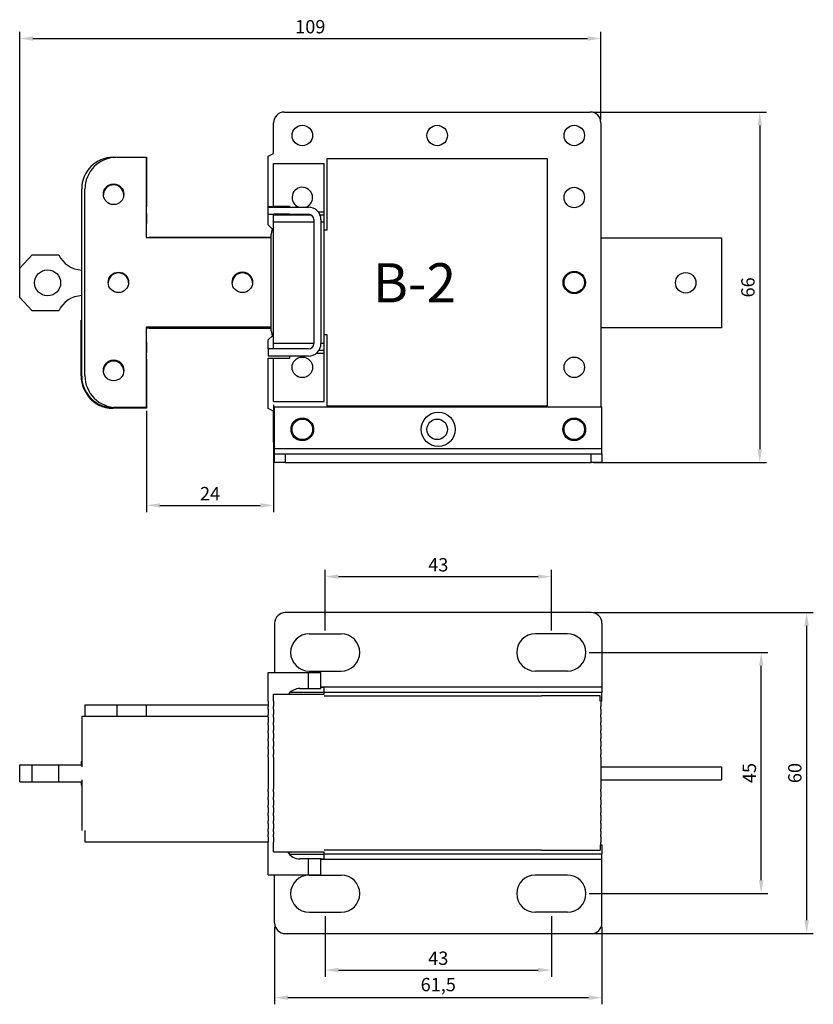
# Model space of a CAD drawing. Units: millimetres. Extents: x -3 to 239, y -13 to 265.
# Drawn here: x 85 to 234, y -13 to 172 of the extents above; entities that cross this region are included whole.
import ezdxf

# ---------------------------------------------------------------- set-up
doc = ezdxf.new("R2010")
doc.units = ezdxf.units.MM
doc.styles.add('ROMANS', font='romans.shx')
doc.styles.get("Standard").update_dxf_attribs({"font": 'arial.ttf'})
doc.dimstyles.new('ISO-25', dxfattribs={"dimtxt": 2.5, "dimasz": 2.5, "dimexe": 1.25, "dimexo": 0.625, "dimtad": 1, "dimtxsty": 'Standard', "dimcen": 2.5, "dimadec": 0, "dimazin": 0, "dimtfac": 1, "dimtmove": 0, "dimatfit": 3, "dimfxl": 1, "dimarcsym": 0})

# ---------------------------------------------------------------- blocks, each defined once
blk = doc.blocks.new('*D1')
at = {"color": 0, "lineweight": -2, "transparency": 16777216}
for p, q in [((191.72, 52.8), (225.27, 52.8)), ((224.02, 10), (224.02, 50.3)), ((191.72, 7.5), (225.27, 7.5))]:
    blk.add_line(p, q, dxfattribs=at)
at = {"color": 0, "transparency": 16777216}
for points in [[(223.6, 50.3), (224.43, 50.3), (224.02, 52.8)], [(223.6, 10), (224.43, 10), (224.02, 7.5)]]:
    blk.add_solid(points, dxfattribs=at)
at = {"layer": 'Defpoints', "color": 0, "transparency": 16777216}
for p in [(191.09, 52.8), (224.02, 52.8), (191.09, 7.5)]:
    blk.add_point(p, dxfattribs=at)
at = {"color": 0, "transparency": 16777216, "insert": (222.12, 30.15), "char_height": 2.5, "attachment_point": 5, "rotation": 90}
blk.add_mtext('45', dxfattribs=at)
blk = doc.blocks.new('*D2')
at = {"color": 0, "lineweight": -2, "transparency": 16777216}
for p, q in [((142.09, 56.93), (142.09, 68.3)), ((144.59, 67.05), (182.09, 67.05)), ((184.59, 56.93), (184.59, 68.3))]:
    blk.add_line(p, q, dxfattribs=at)
at = {"color": 0, "transparency": 16777216}
for points in [[(144.59, 67.46), (144.59, 66.63), (142.09, 67.05)], [(182.09, 67.46), (182.09, 66.63), (184.59, 67.05)]]:
    blk.add_solid(points, dxfattribs=at)
at = {"layer": 'Defpoints', "color": 0, "transparency": 16777216}
for p in [(184.59, 67.05), (142.09, 56.3), (184.59, 56.3)]:
    blk.add_point(p, dxfattribs=at)
at = {"color": 0, "transparency": 16777216, "insert": (163.34, 68.95), "char_height": 2.5, "attachment_point": 5}
blk.add_mtext('43', dxfattribs=at)
blk = doc.blocks.new('*D5')
at = {"color": 0, "lineweight": -2, "transparency": 16777216}
for p, q in [((84.68, 122.87), (84.68, 169.38)), ((193.89, 152.94), (193.89, 169.38)), ((87.18, 168.13), (191.39, 168.13))]:
    blk.add_line(p, q, dxfattribs=at)
at = {"color": 0, "transparency": 16777216}
for points in [[(87.18, 168.55), (87.18, 167.71), (84.68, 168.13)], [(191.39, 168.55), (191.39, 167.71), (193.89, 168.13)]]:
    blk.add_solid(points, dxfattribs=at)
at = {"layer": 'Defpoints', "color": 0, "transparency": 16777216}
for p in [(193.89, 168.13), (193.89, 152.32), (84.68, 122.24)]:
    blk.add_point(p, dxfattribs=at)
at = {"color": 0, "transparency": 16777216, "insert": (139.29, 170.03), "char_height": 2.5, "attachment_point": 5}
blk.add_mtext('109', dxfattribs=at)
blk = doc.blocks.new('*D6')
at = {"color": 0, "lineweight": -2, "transparency": 16777216}
for p, q in [((192.52, 154.32), (225, 154.32)), ((223.75, 151.82), (223.75, 90.97)), ((192.52, 88.47), (225, 88.47))]:
    blk.add_line(p, q, dxfattribs=at)
at = {"color": 0, "transparency": 16777216}
for points in [[(223.33, 151.82), (224.16, 151.82), (223.75, 154.32)], [(223.33, 90.97), (224.16, 90.97), (223.75, 88.47)]]:
    blk.add_solid(points, dxfattribs=at)
at = {"layer": 'Defpoints', "color": 0, "transparency": 16777216}
for p in [(191.89, 154.32), (191.89, 88.47), (223.75, 88.47)]:
    blk.add_point(p, dxfattribs=at)
at = {"color": 0, "transparency": 16777216, "insert": (221.85, 121.39), "char_height": 2.5, "attachment_point": 5, "rotation": 90}
blk.add_mtext('66', dxfattribs=at)
blk = doc.blocks.new('*D7')
at = {"color": 0, "lineweight": -2, "transparency": 16777216}
for p, q in [((108.53, 98.19), (108.53, 79.19)), ((132.39, 99.34), (132.39, 79.19)), ((111.03, 80.44), (129.89, 80.44))]:
    blk.add_line(p, q, dxfattribs=at)
at = {"color": 0, "transparency": 16777216}
for points in [[(111.03, 80.86), (111.03, 80.03), (108.53, 80.44)], [(129.89, 80.86), (129.89, 80.03), (132.39, 80.44)]]:
    blk.add_solid(points, dxfattribs=at)
at = {"layer": 'Defpoints', "color": 0, "transparency": 16777216}
for p in [(132.39, 99.97), (108.53, 98.82), (132.39, 80.44)]:
    blk.add_point(p, dxfattribs=at)
at = {"color": 0, "transparency": 16777216, "insert": (120.46, 82.32), "char_height": 2.5, "attachment_point": 5}
blk.add_mtext('24', dxfattribs=at)
blk = doc.blocks.new('*D10')
at = {"color": 0, "lineweight": -2, "transparency": 16777216}
for p, q in [((192.72, 60.3), (233.81, 60.3)), ((232.56, 57.8), (232.56, 2.5)), ((191.9, 0), (233.81, 0))]:
    blk.add_line(p, q, dxfattribs=at)
at = {"color": 0, "transparency": 16777216}
for points in [[(232.14, 57.8), (232.98, 57.8), (232.56, 60.3)], [(232.14, 2.5), (232.98, 2.5), (232.56, 0)]]:
    blk.add_solid(points, dxfattribs=at)
at = {"layer": 'Defpoints', "color": 0, "transparency": 16777216}
for p in [(192.09, 60.3), (191.28, 0), (232.56, 0)]:
    blk.add_point(p, dxfattribs=at)
at = {"color": 0, "transparency": 16777216, "insert": (230.66, 30.15), "char_height": 2.5, "attachment_point": 5, "rotation": 90}
blk.add_mtext('60', dxfattribs=at)
blk = doc.blocks.new('*D43')
at = {"color": 0, "lineweight": -2, "transparency": 16777216}
for p, q in [((142.09, 3.27), (142.09, -8.1)), ((184.59, 3.27), (184.59, -8.1)), ((144.59, -6.85), (182.09, -6.85))]:
    blk.add_line(p, q, dxfattribs=at)
at = {"color": 0, "transparency": 16777216}
for points in [[(144.59, -6.43), (144.59, -7.27), (142.09, -6.85)], [(182.09, -6.43), (182.09, -7.27), (184.59, -6.85)]]:
    blk.add_solid(points, dxfattribs=at)
at = {"layer": 'Defpoints', "color": 0, "transparency": 16777216}
for p in [(142.09, 3.9), (184.59, 3.9), (184.59, -6.85)]:
    blk.add_point(p, dxfattribs=at)
at = {"color": 0, "transparency": 16777216, "insert": (163.34, -4.95), "char_height": 2.5, "attachment_point": 5}
blk.add_mtext('43', dxfattribs=at)
blk = doc.blocks.new('*D44')
at = {"color": 0, "lineweight": -2, "transparency": 16777216}
for p, q in [((132.59, 1.27), (132.59, -13.29)), ((194.09, 1.27), (194.09, -13.29)), ((135.09, -12.04), (191.59, -12.04))]:
    blk.add_line(p, q, dxfattribs=at)
at = {"color": 0, "transparency": 16777216}
for points in [[(135.09, -11.62), (135.09, -12.46), (132.59, -12.04)], [(191.59, -11.62), (191.59, -12.46), (194.09, -12.04)]]:
    blk.add_solid(points, dxfattribs=at)
at = {"layer": 'Defpoints', "color": 0, "transparency": 16777216}
for p in [(132.59, 1.9), (194.09, 1.9), (194.09, -12.04)]:
    blk.add_point(p, dxfattribs=at)
at = {"color": 0, "transparency": 16777216, "insert": (163.34, -9.91), "char_height": 2.5, "attachment_point": 5}
blk.add_mtext('61,5', dxfattribs=at)

msp = doc.modelspace()

# ---------------------------------------------------------------- linework, layer by layer
for p, q in [((134.391, 154.318), (191.891, 154.318)), ((132.391, 146.528), (132.391, 152.318)), ((193.891, 152.318), (193.891, 98.918)), ((131.391, 146.018), (132.391, 146.528)), ((102.233, 145.818), (102.744, 145.818)), ((102.933, 145.821), (108.433, 145.821)), ((108.433, 145.821), (108.433, 130.746)), ((108.433, 145.818), (108.533, 145.818)), ((108.533, 145.818), (108.533, 136.656)), ((131.391, 136.518), (131.391, 146.018)), ((132.391, 136.618), (132.391, 144.668)), ((132.391, 144.668), (141.891, 144.668)), ((141.891, 135.596), (141.891, 144.668)), ((183.891, 145.518), (142.391, 145.518)), ((142.391, 145.518), (142.391, 132.118)), ((183.891, 113.468), (183.891, 145.518)), ((96.333, 104.721), (96.333, 139.918)), ((96.933, 104.821), (96.933, 139.821)), ((108.533, 136.656), (108.433, 136.656)), ((108.533, 136.653), (108.433, 136.653)), ((108.533, 136.65), (108.433, 136.65)), ((108.533, 136.647), (108.433, 136.647)), ((108.533, 136.644), (108.433, 136.644)), ((108.533, 136.641), (108.433, 136.641)), ((108.533, 136.638), (108.433, 136.638)), ((108.533, 136.635), (108.433, 136.635)), ((108.533, 136.632), (108.433, 136.632)), ((108.533, 136.629), (108.433, 136.629)), ((108.533, 136.626), (108.433, 136.626)), ((108.533, 136.623), (108.433, 136.623)), ((108.533, 136.62), (108.433, 136.62)), ((108.533, 136.617), (108.433, 136.617)), ((108.533, 136.614), (108.433, 136.614)), ((108.533, 136.578), (108.433, 136.578)), ((108.533, 136.545), (108.433, 136.545)), ((108.533, 136.542), (108.433, 136.542)), ((108.533, 136.539), (108.433, 136.539)), ((108.533, 136.536), (108.433, 136.536)), ((108.533, 136.533), (108.433, 136.533)), ((108.533, 136.53), (108.433, 136.53)), ((108.533, 136.527), (108.433, 136.527)), ((108.533, 136.524), (108.433, 136.524)), ((108.533, 136.521), (108.433, 136.521)), ((108.533, 136.518), (108.433, 136.518)), ((108.533, 136.516), (108.433, 136.516)), ((108.533, 136.513), (108.433, 136.513)), ((108.533, 136.51), (108.433, 136.51)), ((108.533, 136.507), (108.433, 136.507)), ((108.533, 136.504), (108.433, 136.504)), ((108.433, 135.256), (108.533, 135.256)), ((108.533, 136.656), (108.533, 136.653)), ((108.533, 136.653), (108.533, 136.65)), ((108.533, 136.65), (108.533, 136.647)), ((108.533, 136.647), (108.533, 136.644)), ((108.533, 136.644), (108.533, 136.641)), ((108.533, 136.641), (108.533, 136.638)), ((108.533, 136.638), (108.533, 136.635)), ((108.533, 136.635), (108.533, 136.632)), ((108.533, 136.632), (108.533, 136.629)), ((108.533, 136.629), (108.533, 136.626)), ((108.533, 136.626), (108.533, 136.623)), ((108.533, 136.623), (108.533, 136.62)), ((108.533, 136.62), (108.533, 136.617)), ((108.533, 136.617), (108.533, 136.614)), ((108.533, 136.614), (108.533, 136.578)), ((108.533, 136.578), (108.533, 136.545)), ((108.533, 136.545), (108.533, 136.542)), ((108.533, 136.542), (108.533, 136.539)), ((108.533, 136.539), (108.533, 136.536)), ((108.533, 136.536), (108.533, 136.533)), ((108.533, 136.533), (108.533, 136.53)), ((108.533, 136.53), (108.533, 136.527)), ((108.533, 136.527), (108.533, 136.524)), ((108.533, 136.524), (108.533, 136.521)), ((108.533, 136.521), (108.533, 136.518)), ((108.533, 136.518), (108.533, 136.516)), ((108.533, 136.516), (108.533, 136.513)), ((108.533, 136.513), (108.533, 136.51)), ((108.533, 136.51), (108.533, 136.507)), ((108.533, 136.507), (108.533, 136.504)), ((108.533, 135.256), (108.533, 133.521)), ((135.391, 136.518), (131.391, 136.518)), ((131.391, 136.469), (138.941, 136.469)), ((131.391, 135.119), (131.391, 136.469)), ((131.391, 135.119), (138.941, 135.119)), ((131.391, 133.119), (131.391, 135.118)), ((131.391, 135.118), (135.391, 135.118)), ((132.391, 136.618), (135.391, 136.618)), ((132.391, 135.118), (132.391, 135.119)), ((132.391, 135.035), (132.391, 135.118)), ((135.391, 135.118), (132.391, 135.118)), ((132.391, 133.718), (132.391, 135.035)), ((132.391, 135.035), (139.342, 135.035)), ((135.391, 136.618), (135.391, 136.469)), ((140.768, 135.596), (141.891, 135.596)), ((141.105, 135.035), (141.891, 135.035)), ((141.891, 135.035), (141.891, 135.596)), ((141.891, 133.718), (141.891, 135.035)), ((108.533, 133.521), (108.533, 133.518)), ((108.533, 133.518), (108.533, 133.515)), ((108.533, 133.515), (108.533, 133.512)), ((108.533, 133.512), (108.533, 133.509)), ((108.533, 133.509), (108.533, 133.506)), ((108.533, 133.506), (108.533, 133.503)), ((108.533, 133.503), (108.533, 133.5)), ((108.533, 133.5), (108.533, 133.497)), ((108.533, 133.497), (108.533, 133.494)), ((108.533, 133.494), (108.533, 133.491)), ((108.533, 133.491), (108.533, 133.488)), ((108.533, 133.488), (108.533, 133.485)), ((108.533, 133.485), (108.533, 133.482)), ((108.533, 133.482), (108.533, 133.479)), ((108.533, 133.479), (108.533, 133.443)), ((108.533, 133.443), (108.533, 133.41)), ((108.533, 133.41), (108.533, 133.407)), ((108.533, 133.407), (108.533, 133.404)), ((108.533, 133.404), (108.533, 133.401)), ((108.533, 133.401), (108.533, 133.398)), ((108.533, 133.398), (108.533, 133.395)), ((108.533, 133.395), (108.533, 133.392)), ((108.533, 133.392), (108.533, 133.389)), ((108.533, 133.389), (108.533, 133.386)), ((108.533, 133.386), (108.533, 133.383)), ((108.533, 133.383), (108.533, 133.38)), ((108.533, 133.38), (108.533, 133.377)), ((108.533, 133.377), (108.533, 133.375)), ((108.533, 133.375), (108.533, 133.372)), ((108.533, 133.372), (108.533, 133.369)), ((132.391, 110.915), (132.391, 133.718)), ((132.391, 133.718), (139.941, 133.718)), ((139.941, 134.119), (139.941, 110.819)), ((141.291, 134.119), (141.291, 110.819)), ((141.291, 133.718), (141.891, 133.718)), ((141.891, 110.915), (141.891, 133.718)), ((132.176, 132.333), (131.391, 133.119)), ((131.941, 113.243), (131.941, 131.393)), ((142.391, 132.118), (141.891, 132.118)), ((108.433, 130.746), (131.941, 130.746)), ((109.053, 130.821), (131.941, 130.821)), ((193.891, 130.668), (216.533, 130.668)), ((216.533, 130.668), (216.533, 113.818)), ((84.683, 124.993), (87.033, 127.493)), ((87.033, 127.493), (92.033, 127.493)), ((84.683, 119.493), (84.683, 124.993)), ((87.033, 116.993), (84.683, 119.493)), ((92.033, 116.993), (87.033, 116.993)), ((96.233, 104.743), (96.233, 115.243)), ((96.233, 115.243), (96.333, 115.243)), ((108.433, 113.896), (108.433, 98.821)), ((131.941, 113.896), (108.433, 113.896)), ((108.797, 113.818), (108.433, 113.818)), ((108.797, 113.744), (108.433, 113.744)), ((131.941, 113.821), (109.053, 113.821)), ((131.941, 113.818), (109.053, 113.818)), ((131.941, 113.815), (109.053, 113.815)), ((131.941, 113.812), (109.053, 113.812)), ((131.941, 113.809), (109.053, 113.809)), ((131.941, 113.806), (109.053, 113.806)), ((131.941, 113.803), (109.053, 113.803)), ((131.941, 113.8), (109.053, 113.8)), ((131.941, 113.797), (109.053, 113.797)), ((131.941, 113.794), (109.053, 113.794)), ((131.941, 113.791), (109.053, 113.791)), ((131.941, 113.788), (109.053, 113.788)), ((131.941, 113.785), (109.053, 113.785)), ((131.941, 113.782), (109.053, 113.782)), ((131.941, 113.779), (109.053, 113.779)), ((131.941, 113.743), (109.053, 113.743)), ((131.941, 113.71), (109.053, 113.71)), ((131.941, 113.707), (109.053, 113.707)), ((131.941, 113.704), (109.053, 113.704)), ((131.941, 113.701), (109.053, 113.701)), ((131.941, 113.698), (109.053, 113.698)), ((131.941, 113.695), (109.053, 113.695)), ((131.941, 113.692), (109.053, 113.692)), ((131.941, 113.689), (109.053, 113.689)), ((131.941, 113.686), (109.053, 113.686)), ((131.941, 113.683), (109.053, 113.683)), ((131.941, 113.68), (109.053, 113.68)), ((131.941, 113.677), (109.053, 113.677)), ((131.941, 113.675), (109.053, 113.675)), ((131.941, 113.672), (109.053, 113.672)), ((131.941, 113.669), (109.053, 113.669)), ((183.891, 99.118), (183.891, 113.468)), ((216.533, 113.818), (193.891, 113.818)), ((108.533, 111.121), (108.533, 109.276)), ((131.391, 111.517), (132.176, 112.303)), ((131.391, 109.819), (131.391, 111.517)), ((141.891, 112.518), (142.391, 112.518)), ((142.391, 112.518), (142.391, 99.118)), ((108.533, 109.276), (108.433, 109.276)), ((108.533, 109.273), (108.433, 109.273)), ((108.533, 109.27), (108.433, 109.27)), ((108.533, 109.267), (108.433, 109.267)), ((108.533, 109.264), (108.433, 109.264)), ((108.533, 109.261), (108.433, 109.261)), ((108.533, 109.258), (108.433, 109.258)), ((108.533, 109.255), (108.433, 109.255)), ((108.533, 109.252), (108.433, 109.252)), ((108.533, 109.249), (108.433, 109.249)), ((108.533, 109.246), (108.433, 109.246)), ((108.533, 109.243), (108.433, 109.243)), ((108.533, 109.24), (108.433, 109.24)), ((108.533, 109.237), (108.433, 109.237)), ((108.533, 109.234), (108.433, 109.234)), ((108.533, 109.199), (108.433, 109.199)), ((108.533, 109.166), (108.433, 109.166)), ((108.533, 109.163), (108.433, 109.163)), ((108.533, 109.16), (108.433, 109.16)), ((108.533, 109.157), (108.433, 109.157)), ((108.533, 109.154), (108.433, 109.154)), ((108.533, 109.151), (108.433, 109.151)), ((108.533, 109.148), (108.433, 109.148)), ((108.533, 109.145), (108.433, 109.145)), ((108.533, 109.142), (108.433, 109.142)), ((108.533, 109.139), (108.433, 109.139)), ((108.533, 109.136), (108.433, 109.136)), ((108.533, 109.133), (108.433, 109.133)), ((108.533, 109.13), (108.433, 109.13)), ((108.533, 109.276), (108.533, 109.273)), ((108.533, 109.273), (108.533, 109.27)), ((108.533, 109.27), (108.533, 109.267)), ((108.533, 109.267), (108.533, 109.264)), ((108.533, 109.264), (108.533, 109.261)), ((108.533, 109.261), (108.533, 109.258)), ((108.533, 109.258), (108.533, 109.255)), ((108.533, 109.255), (108.533, 109.252)), ((108.533, 109.252), (108.533, 109.249)), ((108.533, 109.249), (108.533, 109.246)), ((108.533, 109.246), (108.533, 109.243)), ((108.533, 109.243), (108.533, 109.24)), ((108.533, 109.24), (108.533, 109.237)), ((108.533, 109.237), (108.533, 109.234)), ((108.533, 109.234), (108.533, 109.199)), ((108.533, 109.199), (108.533, 109.166)), ((108.533, 109.166), (108.533, 109.163)), ((108.533, 109.163), (108.533, 109.16)), ((108.533, 109.16), (108.533, 109.157)), ((108.533, 109.157), (108.533, 109.154)), ((108.533, 109.154), (108.533, 109.151)), ((108.533, 109.151), (108.533, 109.148)), ((108.533, 109.148), (108.533, 109.145)), ((108.533, 109.145), (108.533, 109.142)), ((108.533, 109.142), (108.533, 109.139)), ((108.533, 109.139), (108.533, 109.136)), ((108.533, 109.136), (108.533, 109.133)), ((108.533, 109.133), (108.533, 109.13)), ((108.533, 109.13), (108.533, 109.127)), ((138.941, 109.819), (131.391, 109.819)), ((131.391, 109.819), (131.391, 108.469)), ((132.391, 109.819), (132.391, 110.915)), ((132.391, 110.915), (139.941, 110.915)), ((140.952, 109.603), (141.891, 109.603)), ((141.291, 110.915), (141.891, 110.915)), ((141.891, 109.603), (141.891, 110.915)), ((141.891, 109.041), (141.891, 109.603)), ((108.533, 109.127), (108.433, 109.127)), ((108.533, 109.124), (108.433, 109.124)), ((108.433, 107.876), (108.533, 107.876)), ((108.533, 109.127), (108.533, 109.124)), ((108.533, 107.876), (108.533, 98.818)), ((138.941, 108.469), (131.391, 108.469)), ((131.391, 98.618), (131.391, 108.118)), ((131.391, 108.118), (135.391, 108.118)), ((132.391, 99.968), (132.391, 108.018)), ((135.391, 108.018), (132.391, 108.018)), ((135.391, 108.469), (135.391, 108.018)), ((140.478, 109.041), (141.891, 109.041)), ((141.891, 99.968), (141.891, 109.041)), ((132.391, 99.968), (141.891, 99.968)), ((108.533, 98.743), (102.233, 98.743)), ((108.533, 98.818), (102.236, 98.818)), ((108.533, 98.815), (102.236, 98.815)), ((108.533, 98.812), (102.236, 98.812)), ((108.533, 98.809), (102.236, 98.809)), ((108.533, 98.806), (102.236, 98.806)), ((108.533, 98.803), (102.236, 98.803)), ((108.533, 98.8), (102.236, 98.8)), ((108.533, 98.797), (102.236, 98.797)), ((108.533, 98.794), (102.236, 98.794)), ((108.533, 98.791), (102.236, 98.791)), ((108.533, 98.788), (102.236, 98.788)), ((108.533, 98.785), (102.236, 98.785)), ((108.533, 98.782), (102.236, 98.782)), ((108.533, 98.779), (102.236, 98.779)), ((108.533, 98.776), (102.236, 98.776)), ((108.533, 98.707), (102.236, 98.707)), ((108.533, 98.704), (102.236, 98.704)), ((108.533, 98.701), (102.236, 98.701)), ((108.533, 98.698), (102.236, 98.698)), ((108.533, 98.695), (102.236, 98.695)), ((108.533, 98.692), (102.236, 98.692)), ((108.533, 98.689), (102.236, 98.689)), ((108.533, 98.686), (102.236, 98.686)), ((108.533, 98.683), (102.236, 98.683)), ((108.533, 98.68), (102.236, 98.68)), ((108.533, 98.677), (102.236, 98.677)), ((108.533, 98.675), (102.236, 98.675)), ((108.533, 98.672), (102.236, 98.672)), ((108.533, 98.669), (102.236, 98.669)), ((108.533, 98.666), (102.236, 98.666)), ((108.433, 98.821), (102.933, 98.821)), ((108.533, 98.818), (108.533, 98.815)), ((108.533, 98.815), (108.533, 98.812)), ((108.533, 98.812), (108.533, 98.809)), ((108.533, 98.809), (108.533, 98.806)), ((108.533, 98.806), (108.533, 98.803)), ((108.533, 98.803), (108.533, 98.8)), ((108.533, 98.8), (108.533, 98.797)), ((108.533, 98.797), (108.533, 98.794)), ((108.533, 98.794), (108.533, 98.791)), ((108.533, 98.791), (108.533, 98.788)), ((108.533, 98.788), (108.533, 98.785)), ((108.533, 98.785), (108.533, 98.782)), ((108.533, 98.782), (108.533, 98.779)), ((108.533, 98.779), (108.533, 98.776)), ((108.533, 98.776), (108.533, 98.743)), ((108.533, 98.743), (108.533, 98.707)), ((108.533, 98.707), (108.533, 98.704)), ((108.533, 98.704), (108.533, 98.701)), ((108.533, 98.701), (108.533, 98.698)), ((108.533, 98.698), (108.533, 98.695)), ((108.533, 98.695), (108.533, 98.692)), ((108.533, 98.692), (108.533, 98.689)), ((108.533, 98.689), (108.533, 98.686)), ((108.533, 98.686), (108.533, 98.683)), ((108.533, 98.683), (108.533, 98.68)), ((108.533, 98.68), (108.533, 98.677)), ((108.533, 98.677), (108.533, 98.675)), ((108.533, 98.675), (108.533, 98.672)), ((108.533, 98.672), (108.533, 98.669)), ((108.533, 98.669), (108.533, 98.666)), ((132.391, 98.109), (131.391, 98.618)), ((132.391, 92.318), (132.391, 98.109)), ((132.591, 91.118), (132.591, 98.918)), ((132.591, 98.918), (194.091, 98.918)), ((142.391, 99.118), (183.891, 99.118)), ((194.091, 91.118), (194.091, 98.918)), ((132.591, 90.118), (132.591, 91.118)), ((132.591, 91.118), (194.091, 91.118)), ((194.091, 90.118), (194.091, 91.118)), ((132.591, 88.468), (132.591, 90.118)), ((132.591, 90.118), (134.591, 90.118)), ((134.591, 90.118), (192.091, 90.118)), ((134.591, 90.118), (134.591, 88.468)), ((192.091, 88.468), (192.091, 90.118)), ((192.091, 90.118), (194.091, 90.118)), ((194.091, 90.118), (194.091, 88.468)), ((134.591, 88.468), (132.591, 88.468)), ((134.591, 88.468), (192.091, 88.468)), ((194.091, 88.468), (192.091, 88.468)), ((192.091, 60.3), (134.591, 60.3)), ((132.591, 58.3), (132.591, 49.029)), ((194.091, 58.3), (194.091, 46.3)), ((139.091, 56.3), (145.091, 56.3)), ((187.591, 56.3), (181.591, 56.3)), ((131.391, 49.029), (138.941, 49.029)), ((131.391, 43.65), (131.391, 49.029)), ((138.941, 49.029), (141.291, 49.029)), ((138.941, 46.029), (138.941, 49.029)), ((139.091, 49.3), (145.091, 49.3)), ((141.291, 46.029), (141.291, 49.029)), ((187.591, 49.3), (181.591, 49.3)), ((194.091, 46.3), (141.291, 46.3)), ((141.291, 46.271), (141.891, 46.271)), ((141.891, 45.361), (141.891, 46.271)), ((194.091, 46.3), (194.091, 45.3)), ((132.391, 43.65), (132.391, 44.971)), ((132.391, 44.971), (141.891, 44.971)), ((135.391, 45.196), (135.391, 44.971)), ((135.563, 45.361), (141.891, 45.361)), ((137.341, 46.029), (138.941, 46.029)), ((138.941, 46.029), (141.291, 46.029)), ((141.891, 44.971), (141.891, 45.361)), ((194.091, 45.3), (141.891, 45.3)), ((141.891, 44.65), (182.741, 44.65)), ((183.741, 44.65), (182.741, 44.65)), ((191.741, 44.65), (183.741, 44.65)), ((193.741, 44.65), (191.741, 44.65)), ((193.741, 43.65), (193.741, 44.65)), ((194.091, 43.65), (194.091, 45.3)), ((96.933, 42.949), (102.933, 42.949)), ((96.933, 42.949), (96.933, 40.849)), ((102.933, 42.949), (108.433, 42.949)), ((102.933, 42.949), (102.933, 40.849)), ((108.433, 42.949), (131.391, 42.949)), ((108.433, 42.949), (108.433, 40.849)), ((131.391, 43.65), (131.391, 43.15)), ((131.391, 43.15), (131.391, 42.65)), ((131.391, 42.15), (131.391, 42.65)), ((132.391, 43.65), (132.391, 43.15)), ((132.391, 43.15), (132.391, 42.65)), ((132.391, 42.15), (132.391, 42.65)), ((194.091, 43.65), (193.891, 43.65)), ((193.891, 43.65), (193.891, 43.15)), ((193.891, 43.15), (193.891, 42.65)), ((193.891, 42.15), (193.891, 42.65)), ((96.333, 40.849), (102.233, 40.849)), ((96.333, 40.849), (96.333, 40.349)), ((102.233, 40.849), (102.744, 40.849)), ((102.744, 40.849), (102.933, 40.849)), ((102.933, 40.849), (108.433, 40.849)), ((108.433, 40.849), (108.533, 40.849)), ((108.533, 40.849), (108.797, 40.849)), ((108.797, 40.849), (109.053, 40.849)), ((109.053, 40.849), (131.391, 40.849)), ((131.391, 42.15), (131.391, 41.65)), ((131.391, 41.65), (131.391, 41.15)), ((131.391, 40.65), (131.391, 41.15)), ((132.391, 42.15), (132.391, 41.65)), ((132.391, 41.65), (132.391, 41.15)), ((132.391, 40.65), (132.391, 41.15)), ((193.891, 42.15), (193.891, 41.65)), ((193.891, 41.65), (193.891, 41.15)), ((193.891, 40.65), (193.891, 41.15)), ((96.333, 40.349), (96.333, 39.849)), ((96.333, 39.849), (96.333, 39.349)), ((96.333, 39.349), (96.333, 38.849)), ((96.333, 38.849), (96.333, 38.349)), ((131.391, 40.65), (131.391, 40.15)), ((131.391, 40.15), (131.391, 39.65)), ((131.391, 39.15), (131.391, 39.65)), ((131.391, 39.15), (131.391, 38.65)), ((132.391, 40.65), (132.391, 40.15)), ((132.391, 40.15), (132.391, 39.65)), ((132.391, 39.15), (132.391, 39.65)), ((132.391, 39.15), (132.391, 38.65)), ((193.891, 40.65), (193.891, 40.15)), ((193.891, 40.15), (193.891, 39.65)), ((193.891, 39.15), (193.891, 39.65)), ((193.891, 39.15), (193.891, 38.65)), ((96.333, 38.349), (96.333, 37.849)), ((96.333, 37.849), (96.333, 37.349)), ((96.333, 37.349), (96.333, 36.849)), ((131.391, 38.65), (131.391, 38.15)), ((131.391, 37.65), (131.391, 38.15)), ((131.391, 37.65), (131.391, 37.15)), ((131.391, 37.15), (131.391, 36.65)), ((132.391, 38.65), (132.391, 38.15)), ((132.391, 37.65), (132.391, 38.15)), ((132.391, 37.65), (132.391, 37.15)), ((132.391, 37.15), (132.391, 36.65)), ((193.891, 38.65), (193.891, 38.15)), ((193.891, 37.65), (193.891, 38.15)), ((193.891, 37.65), (193.891, 37.15)), ((193.891, 37.15), (193.891, 36.65)), ((96.333, 36.849), (96.333, 36.349)), ((96.333, 36.349), (96.333, 35.849)), ((96.333, 35.849), (96.333, 35.349)), ((96.333, 35.349), (96.333, 34.849)), ((131.391, 36.15), (131.391, 36.65)), ((131.391, 36.15), (131.391, 35.65)), ((131.391, 35.65), (131.391, 35.15)), ((131.391, 34.65), (131.391, 35.15)), ((132.391, 36.15), (132.391, 36.65)), ((132.391, 36.15), (132.391, 35.65)), ((132.391, 35.65), (132.391, 35.15)), ((132.391, 34.65), (132.391, 35.15)), ((193.891, 36.15), (193.891, 36.65)), ((193.891, 36.15), (193.891, 35.65)), ((193.891, 35.65), (193.891, 35.15)), ((193.891, 34.65), (193.891, 35.15)), ((96.333, 34.849), (96.333, 34.349)), ((96.333, 34.349), (96.333, 33.849)), ((96.333, 33.849), (96.333, 33.349)), ((96.333, 33.349), (96.333, 32.849)), ((131.391, 34.65), (131.391, 34.15)), ((131.391, 34.15), (131.391, 33.65)), ((131.391, 33.15), (131.391, 33.65)), ((132.391, 34.65), (132.391, 34.15)), ((132.391, 34.15), (132.391, 33.65)), ((132.391, 33.15), (132.391, 33.65)), ((193.891, 34.65), (193.891, 34.15)), ((193.891, 34.15), (193.891, 33.65)), ((193.891, 33.15), (193.891, 33.65)), ((84.683, 31.679), (87.033, 31.679)), ((84.683, 28.479), (84.683, 31.679)), ((87.033, 31.679), (92.033, 31.679)), ((87.033, 28.479), (87.033, 31.679)), ((92.033, 31.679), (96.333, 31.679)), ((92.033, 28.479), (92.033, 31.679)), ((96.233, 32.349), (96.333, 32.349)), ((96.233, 32.349), (96.233, 31.849)), ((96.233, 31.849), (96.333, 31.849)), ((96.233, 31.849), (96.233, 31.679)), ((96.233, 31.849), (96.333, 31.849)), ((96.333, 32.849), (96.333, 32.349)), ((96.333, 32.349), (96.333, 31.849)), ((96.333, 31.849), (96.333, 31.349)), ((131.391, 33.15), (131.391, 32.65)), ((131.391, 32.65), (131.391, 32.15)), ((131.391, 32.15), (131.391, 31.65)), ((131.391, 31.65), (131.391, 31.15)), ((132.391, 33.15), (132.391, 32.65)), ((132.391, 32.65), (132.391, 32.15)), ((132.391, 32.15), (132.391, 31.65)), ((132.391, 31.65), (132.391, 31.15)), ((193.891, 33.15), (193.891, 32.65)), ((193.891, 32.65), (193.891, 32.15)), ((193.891, 32.15), (193.891, 31.65)), ((193.891, 31.65), (193.891, 31.15)), ((131.391, 31.15), (131.391, 30.65)), ((131.391, 30.65), (131.391, 30.15)), ((131.391, 30.15), (131.391, 29.65)), ((131.391, 29.65), (131.391, 29.15)), ((132.391, 31.15), (132.391, 30.65)), ((132.391, 30.65), (132.391, 30.15)), ((132.391, 30.15), (132.391, 29.65)), ((132.391, 29.65), (132.391, 29.15)), ((193.891, 31.349), (216.533, 31.349)), ((193.891, 31.15), (193.891, 30.65)), ((193.891, 30.65), (193.891, 30.15)), ((193.891, 30.15), (193.891, 29.65)), ((193.891, 29.65), (193.891, 29.15)), ((216.533, 31.349), (216.533, 28.849)), ((84.683, 28.479), (87.033, 28.479)), ((87.033, 28.479), (92.033, 28.479)), ((92.033, 28.479), (96.333, 28.479)), ((96.233, 28.479), (96.233, 28.349)), ((96.233, 28.349), (96.333, 28.349)), ((96.233, 28.349), (96.233, 27.849)), ((96.233, 28.349), (96.333, 28.349)), ((96.233, 27.849), (96.333, 27.849)), ((96.333, 28.849), (96.333, 28.349)), ((96.333, 28.349), (96.333, 27.849)), ((96.333, 27.849), (96.333, 27.349)), ((131.391, 29.15), (131.391, 28.65)), ((131.391, 28.65), (131.391, 28.15)), ((131.391, 28.15), (131.391, 27.65)), ((131.391, 28.15), (131.391, 27.65)), ((132.391, 29.15), (132.391, 28.65)), ((132.391, 28.65), (132.391, 28.15)), ((132.391, 28.15), (132.391, 27.65)), ((132.391, 28.15), (132.391, 27.65)), ((193.891, 29.15), (193.891, 28.65)), ((193.891, 28.849), (216.533, 28.849)), ((193.891, 28.65), (193.891, 28.15)), ((193.891, 28.15), (193.891, 27.65)), ((96.333, 27.349), (96.333, 26.849)), ((96.333, 26.849), (96.333, 26.349)), ((96.333, 26.349), (96.333, 25.849)), ((131.391, 27.65), (131.391, 27.15)), ((131.391, 27.65), (131.391, 27.15)), ((131.391, 26.65), (131.391, 27.15)), ((131.391, 26.65), (131.391, 27.15)), ((131.391, 26.65), (131.391, 26.15)), ((131.391, 26.15), (131.391, 25.65)), ((132.391, 27.65), (132.391, 27.15)), ((132.391, 27.65), (132.391, 27.15)), ((132.391, 26.65), (132.391, 27.15)), ((132.391, 26.65), (132.391, 27.15)), ((132.391, 26.65), (132.391, 26.15)), ((132.391, 26.15), (132.391, 25.65)), ((193.891, 27.65), (193.891, 27.15)), ((193.891, 26.65), (193.891, 27.15)), ((193.891, 26.65), (193.891, 26.15)), ((193.891, 26.15), (193.891, 25.65)), ((96.333, 25.849), (96.333, 25.349)), ((96.333, 25.349), (96.333, 24.849)), ((96.333, 24.849), (96.333, 24.349)), ((96.333, 24.349), (96.333, 23.849)), ((131.391, 25.15), (131.391, 25.65)), ((131.391, 25.15), (131.391, 24.65)), ((131.391, 24.65), (131.391, 24.15)), ((131.391, 23.65), (131.391, 24.15)), ((132.391, 25.15), (132.391, 25.65)), ((132.391, 25.15), (132.391, 24.65)), ((132.391, 24.65), (132.391, 24.15)), ((132.391, 23.65), (132.391, 24.15)), ((193.891, 25.15), (193.891, 25.65)), ((193.891, 25.15), (193.891, 24.65)), ((193.891, 24.65), (193.891, 24.15)), ((193.891, 23.65), (193.891, 24.15)), ((96.333, 23.849), (96.333, 23.349)), ((96.333, 23.349), (96.333, 22.849)), ((96.333, 22.849), (96.333, 22.349)), ((96.333, 22.349), (96.333, 21.849)), ((131.391, 23.65), (131.391, 23.15)), ((131.391, 23.15), (131.391, 22.65)), ((131.391, 22.15), (131.391, 22.65)), ((132.391, 23.65), (132.391, 23.15)), ((132.391, 23.15), (132.391, 22.65)), ((132.391, 22.15), (132.391, 22.65)), ((193.891, 23.65), (193.891, 23.15)), ((193.891, 23.15), (193.891, 22.65)), ((193.891, 22.15), (193.891, 22.65)), ((96.333, 21.849), (96.333, 21.349)), ((96.333, 21.349), (96.333, 20.849)), ((96.333, 20.849), (96.333, 20.349)), ((96.333, 20.349), (96.333, 19.849)), ((131.391, 22.15), (131.391, 21.65)), ((131.391, 21.65), (131.391, 21.15)), ((131.391, 20.65), (131.391, 21.15)), ((131.391, 20.65), (131.391, 20.15)), ((132.391, 22.15), (132.391, 21.65)), ((132.391, 21.65), (132.391, 21.15)), ((132.391, 20.65), (132.391, 21.15)), ((132.391, 20.65), (132.391, 20.15)), ((193.891, 22.15), (193.891, 21.65)), ((193.891, 21.65), (193.891, 21.15)), ((193.891, 20.65), (193.891, 21.15)), ((193.891, 20.65), (193.891, 20.15)), ((96.333, 19.849), (96.333, 19.349)), ((96.933, 19.349), (96.933, 17.249)), ((131.391, 20.15), (131.391, 19.65)), ((131.391, 19.15), (131.391, 19.65)), ((131.391, 19.15), (131.391, 18.65)), ((131.391, 18.15), (131.391, 18.65)), ((132.391, 20.15), (132.391, 19.65)), ((132.391, 19.15), (132.391, 19.65)), ((132.391, 19.15), (132.391, 18.65)), ((132.391, 18.15), (132.391, 18.65)), ((193.891, 20.15), (193.891, 19.65)), ((193.891, 19.15), (193.891, 19.65)), ((193.891, 19.15), (193.891, 18.65)), ((193.891, 18.15), (193.891, 18.65)), ((96.933, 17.249), (102.933, 17.249)), ((102.933, 17.249), (108.433, 17.249)), ((108.433, 17.249), (131.391, 17.249)), ((131.391, 18.15), (131.391, 17.65)), ((131.391, 17.65), (131.391, 17.15)), ((131.391, 16.65), (131.391, 17.15)), ((131.391, 11.029), (131.391, 16.65)), ((132.391, 18.15), (132.391, 17.65)), ((132.391, 17.65), (132.391, 17.15)), ((132.391, 16.65), (132.391, 17.15)), ((132.391, 15.326), (132.391, 16.65)), ((193.741, 16.65), (193.741, 15.65)), ((193.891, 18.15), (193.891, 17.65)), ((193.891, 17.65), (193.891, 17.15)), ((193.891, 16.65), (193.891, 17.15)), ((193.891, 16.65), (194.091, 16.65)), ((194.091, 16.65), (194.091, 15)), ((132.391, 15.326), (141.891, 15.326)), ((135.391, 15.087), (135.197, 15.087)), ((135.321, 14.937), (141.891, 14.937)), ((135.391, 15.326), (135.391, 15.087)), ((182.741, 15.65), (141.891, 15.65)), ((141.891, 14.937), (141.891, 15.326)), ((141.891, 15), (194.091, 15)), ((141.891, 14.029), (141.891, 14.937)), ((182.741, 15.65), (183.741, 15.65)), ((183.741, 15.65), (191.741, 15.65)), ((191.741, 15.65), (193.741, 15.65)), ((194.091, 14), (194.091, 15)), ((138.941, 14.029), (137.341, 14.029)), ((138.941, 11.029), (138.941, 14.029)), ((141.291, 14.029), (138.941, 14.029)), ((141.291, 14.029), (141.891, 14.029)), ((141.291, 11.029), (141.291, 14.029)), ((141.291, 14), (194.091, 14)), ((194.091, 2), (194.091, 14)), ((131.391, 11.029), (138.941, 11.029)), ((132.591, 2), (132.591, 11.029)), ((138.941, 11.029), (141.291, 11.029)), ((139.091, 11), (145.091, 11)), ((187.591, 11), (181.591, 11)), ((139.091, 4), (145.091, 4)), ((187.591, 4), (181.591, 4)), ((134.591, 0), (192.091, 0))]:
    msp.add_line(p, q)
for centre, radius in [((137.791, 149.918), 1.925), ((163.141, 149.918), 1.925), ((188.891, 149.918), 1.925), ((102.333, 138.871), 1.925), ((188.891, 138.268), 1.925), ((89.933, 122.243), 2.45), ((103.233, 122.321), 1.925), ((126.533, 122.321), 1.925), ((188.891, 122.318), 2.1), ((188.891, 122.318), 1.925), ((209.833, 122.243), 1.925), ((102.333, 105.771), 1.925), ((137.791, 106.368), 1.925), ((188.891, 106.368), 1.925), ((137.791, 94.718), 2.125), ((137.791, 94.718), 1.925), ((163.341, 94.718), 3.2), ((163.141, 94.718), 1.925), ((188.891, 94.718), 2.125), ((188.891, 94.718), 1.925)]:
    msp.add_circle(centre, radius)
for centre, radius, start, end in [((134.391, 152.318), 2, 90, 180), ((191.891, 152.318), 2, 0, 90), ((102.233, 139.918), 5.9, 90, 180), ((102.933, 139.821), 6, 90, 180), ((102.333, 138.868), 1.925, 0, 180.44358), ((102.333, 138.865), 1.925, 0, 180.39922), ((102.333, 138.862), 1.925, 0, 180.35486), ((102.333, 138.859), 1.925, 0, 180.3105), ((102.333, 138.856), 1.925, 0, 180.26614), ((102.333, 138.853), 1.925, 0, 180.2218), ((102.333, 138.85), 1.925, 0, 180.17747), ((102.333, 138.847), 1.925, 0, 180.13299), ((102.333, 138.844), 1.925, 0, 180.08883), ((102.333, 138.841), 1.925, 0, 180.04434), ((102.333, 138.838), 1.925, 0, 180.04392), ((102.333, 138.835), 1.925, 0.04476, 179.9552), ((102.333, 138.832), 1.925, 0.08851, 179.91151), ((102.333, 138.829), 1.925, 0.13311, 179.86689), ((102.333, 138.826), 1.925, 0.17741, 179.82259), ((102.333, 138.793), 1.925, 0.66537, 179.33463), ((102.333, 138.757), 1.925, 1.1977, 178.8023), ((102.333, 138.754), 1.925, 1.24206, 178.75794), ((102.333, 138.751), 1.925, 1.28643, 178.71357), ((102.333, 138.748), 1.925, 1.3308, 178.6692), ((102.333, 138.745), 1.925, 1.37517, 178.62483), ((102.333, 138.742), 1.925, 1.41954, 178.58046), ((102.333, 138.739), 1.925, 1.46391, 178.53609), ((102.333, 138.736), 1.925, 1.50828, 178.49172), ((102.333, 138.733), 1.925, 1.55265, 178.44735), ((102.333, 138.73), 1.925, 1.59703, 178.40297), ((102.333, 138.727), 1.925, 1.6414, 178.3586), ((102.333, 138.725), 1.925, 1.68578, 178.31422), ((102.333, 138.722), 1.925, 1.73015, 178.26985), ((102.333, 138.719), 1.925, 1.77453, 178.22547), ((102.333, 138.716), 1.925, 1.81891, 178.18109), ((102.333, 138.868), 1.925, 359.55642, 0), ((102.333, 138.865), 1.925, 359.60078, 0), ((102.333, 138.862), 1.925, 359.64514, 0), ((102.333, 138.859), 1.925, 359.6895, 0), ((102.333, 138.856), 1.925, 359.73386, 0), ((102.333, 138.853), 1.925, 359.7782, 0), ((102.333, 138.85), 1.925, 359.82253, 0), ((102.333, 138.847), 1.925, 359.867, 0), ((102.333, 138.844), 1.925, 359.91118, 0), ((102.333, 138.841), 1.925, 359.95565, 0), ((102.333, 138.838), 1.925, 359.95605, 0), ((137.791, 138.268), 1.925, 0, 249.19728), ((137.791, 138.268), 1.925, 290.80272, 0), ((138.941, 134.119), 2.35, 0, 90), ((138.941, 134.119), 1, 0, 90), ((108.533, 132.121), 1.4, 90, 94.09604), ((108.533, 132.118), 1.4, 90, 94.09604), ((108.533, 132.115), 1.4, 90, 94.09604), ((108.533, 132.112), 1.4, 90, 94.09604), ((108.533, 132.109), 1.4, 90, 94.09604), ((108.533, 132.106), 1.4, 90, 94.09604), ((108.533, 132.103), 1.4, 90, 94.09604), ((108.533, 132.1), 1.4, 90, 94.09604), ((108.533, 132.097), 1.4, 90, 94.09604), ((108.533, 132.094), 1.4, 90, 94.09604), ((108.533, 132.091), 1.4, 90, 94.09604), ((108.533, 132.088), 1.4, 90, 94.09604), ((108.533, 132.085), 1.4, 90, 94.09604), ((108.533, 132.082), 1.4, 90, 94.09604), ((108.533, 132.079), 1.4, 90, 94.09604), ((108.533, 132.043), 1.4, 90, 94.09604), ((108.533, 132.01), 1.4, 90, 94.09604), ((108.533, 132.007), 1.4, 90, 94.09604), ((108.533, 132.004), 1.4, 90, 94.09604), ((108.533, 132.001), 1.4, 90, 94.09604), ((108.533, 131.998), 1.4, 90, 94.09604), ((108.533, 131.995), 1.4, 90, 94.09604), ((108.533, 131.992), 1.4, 90, 94.09604), ((108.533, 131.989), 1.4, 90, 94.09604), ((108.533, 131.986), 1.4, 90, 94.09604), ((108.533, 131.983), 1.4, 90, 94.09604), ((108.533, 131.98), 1.4, 90, 94.09604), ((108.533, 131.977), 1.4, 90, 94.09604), ((108.533, 131.975), 1.4, 90, 94.09604), ((108.533, 131.972), 1.4, 90, 94.09604), ((108.533, 131.969), 1.4, 90, 94.09604), ((133.941, 131.393), 2, 140.80508, 180), ((108.533, 132.121), 1.4, 280.84406, 291.78679), ((96.533, 129.621), 4.978, 205.30511, 267.69725), ((103.233, 122.169), 1.925, 2.26276, 177.73724), ((126.533, 122.318), 1.925, 0, 180.39922), ((126.533, 122.315), 1.925, 0, 180.35486), ((126.533, 122.312), 1.925, 0, 180.3105), ((126.533, 122.309), 1.925, 0, 180.26615), ((126.533, 122.306), 1.925, 0, 180.22179), ((126.533, 122.303), 1.925, 0, 180.1774), ((126.533, 122.3), 1.925, 0, 180.13305), ((126.533, 122.297), 1.925, 0, 180.08861), ((126.533, 122.294), 1.925, 0, 180.04478), ((126.533, 122.291), 1.925, 0, 180.04518), ((126.533, 122.288), 1.925, 0.04362, 179.95647), ((126.533, 122.285), 1.925, 0.08877, 179.91122), ((126.533, 122.282), 1.925, 0.1331, 179.86689), ((126.533, 122.279), 1.925, 0.17741, 179.82259), ((126.533, 122.243), 1.925, 0.70973, 179.29027), ((126.533, 122.21), 1.925, 1.1977, 178.8023), ((126.533, 122.207), 1.925, 1.24206, 178.75794), ((126.533, 122.204), 1.925, 1.28643, 178.71357), ((126.533, 122.201), 1.925, 1.3308, 178.6692), ((126.533, 122.198), 1.925, 1.37517, 178.62483), ((126.533, 122.195), 1.925, 1.41954, 178.58046), ((126.533, 122.192), 1.925, 1.46391, 178.53609), ((126.533, 122.189), 1.925, 1.50828, 178.49172), ((126.533, 122.186), 1.925, 1.55265, 178.44735), ((126.533, 122.183), 1.925, 1.59703, 178.40297), ((126.533, 122.18), 1.925, 1.6414, 178.3586), ((126.533, 122.177), 1.925, 1.68578, 178.31422), ((126.533, 122.175), 1.925, 1.73015, 178.26985), ((126.533, 122.172), 1.925, 1.77453, 178.22547), ((126.533, 122.169), 1.925, 1.81891, 178.18109), ((126.533, 122.318), 1.925, 359.60078, 0), ((126.533, 122.315), 1.925, 359.64514, 0), ((126.533, 122.312), 1.925, 359.6895, 0), ((126.533, 122.309), 1.925, 359.73385, 0), ((126.533, 122.306), 1.925, 359.77821, 0), ((126.533, 122.303), 1.925, 359.8226, 0), ((126.533, 122.3), 1.925, 359.86695, 0), ((126.533, 122.297), 1.925, 359.91138, 0), ((126.533, 122.294), 1.925, 359.95527, 0), ((126.533, 122.291), 1.925, 359.95491, 0), ((96.533, 114.865), 4.978, 92.30275, 154.69489), ((108.533, 112.497), 1.4, 92.32793, 94.09604), ((108.533, 112.494), 1.4, 68.21321, 94.09604), ((108.533, 112.491), 1.4, 68.21321, 94.09604), ((108.533, 112.488), 1.4, 68.21321, 94.09604), ((108.533, 112.485), 1.4, 68.21321, 94.09604), ((108.533, 112.482), 1.4, 68.21321, 94.09604), ((108.533, 112.479), 1.4, 68.21321, 94.09604), ((108.533, 112.443), 1.4, 68.21321, 94.09604), ((108.533, 112.41), 1.4, 68.21321, 94.09604), ((108.533, 112.407), 1.4, 68.21321, 94.09604), ((108.533, 112.404), 1.4, 68.21321, 94.09604), ((108.533, 112.401), 1.4, 68.21321, 94.09604), ((108.533, 112.398), 1.4, 68.21321, 94.09604), ((108.533, 112.395), 1.4, 68.21321, 94.09604), ((108.533, 112.392), 1.4, 68.21321, 94.09604), ((108.533, 112.389), 1.4, 68.21321, 94.09604), ((108.533, 112.386), 1.4, 68.21321, 94.09604), ((108.533, 112.383), 1.4, 68.21321, 94.09604), ((108.533, 112.38), 1.4, 68.21321, 94.09604), ((108.533, 112.377), 1.4, 68.21321, 94.09604), ((108.533, 112.375), 1.4, 68.21321, 94.09604), ((108.533, 112.372), 1.4, 68.21321, 94.09604), ((108.533, 112.369), 1.4, 68.21321, 94.09604), ((108.533, 112.497), 1.4, 68.21321, 87.67207), ((108.533, 112.5), 1.4, 68.21321, 85.59476), ((108.533, 112.503), 1.4, 68.21321, 84.22047), ((108.533, 112.506), 1.4, 68.21321, 83.11453), ((108.533, 112.509), 1.4, 68.21321, 82.16249), ((108.533, 112.512), 1.4, 68.21321, 81.31362), ((108.533, 112.515), 1.4, 68.21321, 80.54008), ((108.533, 112.518), 1.4, 68.21321, 79.82469), ((108.533, 112.521), 1.4, 68.21321, 79.15594), ((133.941, 113.243), 2, 180, 219.19497), ((108.533, 112.521), 1.4, 265.90396, 270), ((138.941, 110.819), 2.35, 270, 0), ((138.941, 110.819), 1, 270, 0), ((102.333, 105.768), 1.925, 0, 180.44357), ((102.333, 105.765), 1.925, 0, 180.39922), ((102.333, 105.762), 1.925, 0, 180.35486), ((102.333, 105.759), 1.925, 0, 180.31051), ((102.333, 105.756), 1.925, 0, 180.26615), ((102.333, 105.753), 1.925, 0, 180.22177), ((102.333, 105.75), 1.925, 0, 180.17742), ((102.333, 105.747), 1.925, 0, 180.13304), ((102.333, 105.744), 1.925, 0, 180.08858), ((102.333, 105.741), 1.925, 0, 180.04444), ((102.333, 105.738), 1.925, 0, 180.04437), ((102.333, 105.735), 1.925, 0.04435, 179.95566), ((102.333, 105.732), 1.925, 0.08887, 179.91111), ((102.333, 105.729), 1.925, 0.1331, 179.86689), ((102.333, 105.726), 1.925, 0.17742, 179.82258), ((102.333, 105.693), 1.925, 0.66537, 179.33463), ((102.333, 105.657), 1.925, 1.1977, 178.8023), ((102.333, 105.654), 1.925, 1.24206, 178.75794), ((102.333, 105.651), 1.925, 1.28643, 178.71357), ((102.333, 105.648), 1.925, 1.3308, 178.6692), ((102.333, 105.645), 1.925, 1.37517, 178.62483), ((102.333, 105.642), 1.925, 1.41954, 178.58046), ((102.333, 105.639), 1.925, 1.46391, 178.53609), ((102.333, 105.636), 1.925, 1.50828, 178.49172), ((102.333, 105.633), 1.925, 1.55265, 178.44735), ((102.333, 105.63), 1.925, 1.59703, 178.40297), ((102.333, 105.627), 1.925, 1.6414, 178.3586), ((102.333, 105.625), 1.925, 1.68578, 178.31422), ((102.333, 105.622), 1.925, 1.73015, 178.26985), ((102.333, 105.619), 1.925, 1.77453, 178.22547), ((102.333, 105.616), 1.925, 1.81891, 178.18109), ((102.333, 105.768), 1.925, 359.55643, 0), ((102.333, 105.765), 1.925, 359.60078, 0), ((102.333, 105.762), 1.925, 359.64514, 0), ((102.333, 105.759), 1.925, 359.6895, 0), ((102.333, 105.756), 1.925, 359.73385, 0), ((102.333, 105.753), 1.925, 359.77823, 0), ((102.333, 105.75), 1.925, 359.82258, 0), ((102.333, 105.747), 1.925, 359.86696, 0), ((102.333, 105.744), 1.925, 359.91141, 0), ((102.333, 105.741), 1.925, 359.95557, 0), ((102.333, 105.738), 1.925, 359.95563, 0), ((102.233, 104.743), 6, 180, 270), ((102.236, 104.721), 5.903, 180, 270), ((102.236, 104.718), 5.903, 180, 270), ((102.236, 104.715), 5.903, 180, 270), ((102.236, 104.712), 5.903, 180, 270), ((102.236, 104.709), 5.903, 180, 270), ((102.236, 104.706), 5.903, 180, 270), ((102.236, 104.703), 5.903, 180, 270), ((102.236, 104.7), 5.903, 180, 270), ((102.236, 104.697), 5.903, 180, 270), ((102.236, 104.694), 5.903, 180, 270), ((102.236, 104.691), 5.903, 180, 270), ((102.236, 104.688), 5.903, 180, 270), ((102.236, 104.685), 5.903, 180, 270), ((102.236, 104.682), 5.903, 180, 270), ((102.236, 104.679), 5.903, 180, 270), ((102.933, 104.821), 6, 180, 270), ((102.236, 104.569), 5.903, 214.04751, 270), ((102.236, 104.572), 5.903, 214.75006, 270), ((102.236, 104.575), 5.903, 215.48267, 270), ((102.236, 104.577), 5.903, 216.24749, 270), ((102.236, 104.58), 5.903, 217.04703, 270), ((102.236, 104.583), 5.903, 217.884, 270), ((102.236, 104.586), 5.903, 218.76144, 270), ((102.236, 104.589), 5.903, 219.68283, 270), ((102.236, 104.592), 5.903, 220.65198, 270), ((102.236, 104.595), 5.903, 221.67344, 270), ((102.236, 104.598), 5.903, 222.75214, 270), ((102.236, 104.601), 5.903, 223.89409, 270), ((102.236, 104.604), 5.903, 225.10591, 270), ((102.236, 104.607), 5.903, 226.39582, 270), ((102.236, 104.61), 5.903, 227.77329, 270), ((134.391, 92.318), 2, 180, 205.84193), ((134.591, 58.3), 2, 90, 180), ((192.091, 58.3), 2, 0, 90), ((139.091, 52.8), 3.5, 90, 270), ((145.091, 52.8), 3.5, 270, 90), ((181.591, 52.8), 3.5, 90, 270), ((187.591, 52.8), 3.5, 270, 90), ((137.341, 43.329), 2.7, 90, 142.45859), ((137.341, 16.729), 2.7, 211.30369, 270), ((139.091, 7.5), 3.5, 90, 270), ((145.091, 7.5), 3.5, 270, 90), ((181.591, 7.5), 3.5, 90, 270), ((187.591, 7.5), 3.5, 270, 90), ((134.591, 2), 2, 180, 270), ((192.091, 2), 2, 270, 0)]:
    msp.add_arc(centre, radius, start, end)

# ---------------------------------------------------------------- texts
at = {"color": 0, "style": 'ROMANS', "oblique": 180, "text_generation_flag": 6}
msp.add_text('B-2', height=7.36, rotation=180, dxfattribs=at).set_placement((151.045, 118.562))

# ---------------------------------------------------------------- dimensions: what is measured, and where the dimension line sits
for base, p1, p2, picture, middle in [((193.891, 168.13), (84.683, 122.243), (193.891, 152.318), '*D5', (139.287, 170.032)), ((132.391, 80.443), (108.533, 98.818), (132.391, 99.968), '*D7', (120.462, 82.323)), ((184.590679621, 67.047047266), (142.090679621, 56.3), (184.590679621, 56.3), '*D2', (163.340679621, 68.949332396)), ((184.590679621, -6.849323887), (142.090679621, 3.897723379), (184.590679621, 3.897723379), '*D43', (163.340679621, -4.947038758))]:
    dim = msp.add_linear_dim(base=base, p1=p1, p2=p2, dimstyle='ISO-25', override={"dimdec": 0})
    dim.commit()
    dim.dimension.update_dxf_attribs({"geometry": picture, "text_midpoint": middle})
for base, p1, p2, picture, middle in [((223.747, 88.468), (191.891, 154.318), (191.891, 88.468), '*D6', (221.846, 121.393)), ((232.561, 0), (192.091, 60.3), (191.276, 0), '*D10', (230.66, 30.15)), ((224.017, 52.8), (191.091, 7.5), (191.091, 52.8), '*D1', (222.121, 30.15))]:
    dim = msp.add_linear_dim(base=base, p1=p1, p2=p2, angle=90, dimstyle='ISO-25', override={"dimdec": 0})
    dim.commit()
    dim.dimension.update_dxf_attribs({"geometry": picture, "text_midpoint": middle})
dim = msp.add_linear_dim(base=(194.091, -12.04), p1=(132.591, 1.898), p2=(194.091, 1.898), dimstyle='ISO-25')
dim.commit()
dim.dimension.update_dxf_attribs({"geometry": '*D44', "text_midpoint": (163.341, -9.913)})

doc.saveas('drawing.dxf')
